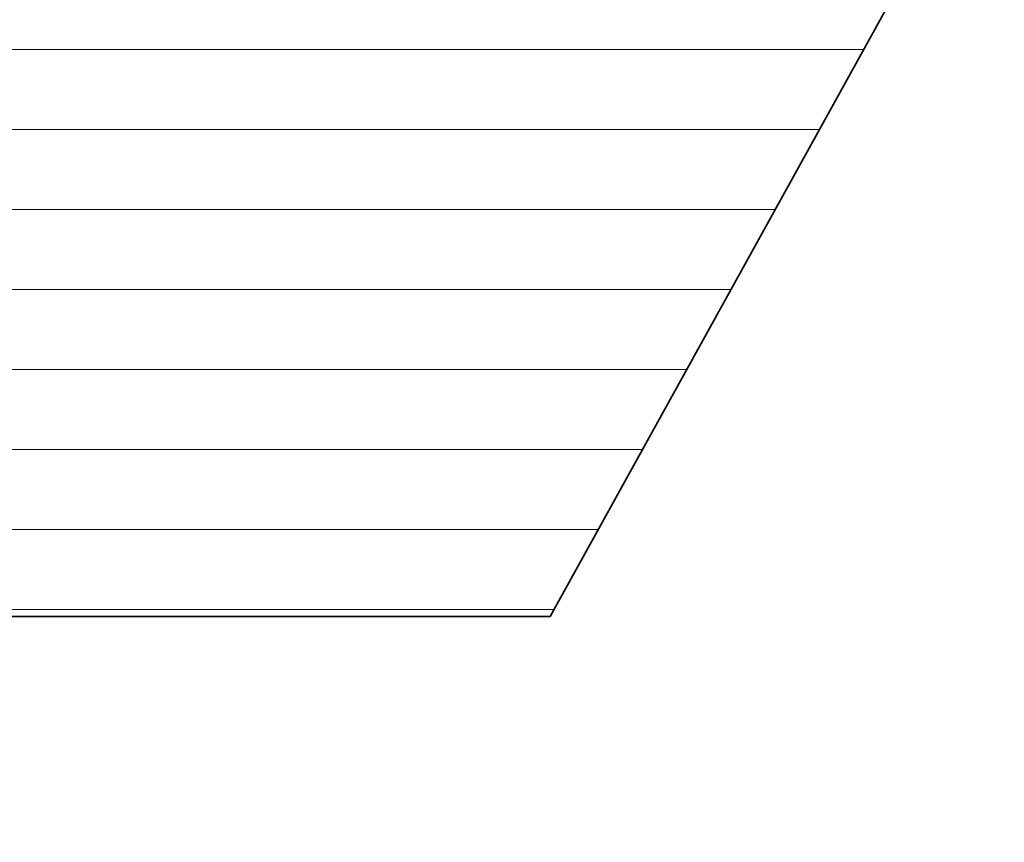
# Model space of a CAD drawing. Units: millimetres. Extents: x 59 to 11996, y 24 to 8424.
# Drawn here: x 8822 to 8908, y 442 to 514 of the extents above; entities that cross this region are included whole.
import ezdxf

# ---------------------------------------------------------------- set-up
doc = ezdxf.new("R2010")
doc.units = ezdxf.units.MM
doc.header["$MEASUREMENT"] = 0
doc.layers.add('(1) Shape lines', color=7, linetype='Continuous', lineweight=35)
doc.layers.add('(9) Sheet', color=7, linetype='Continuous', lineweight=35)

# ---------------------------------------------------------------- blocks, each defined once
blk = doc.blocks.new('HATCH_1382_68dc60f3-04ed-4fde-8a6e-0c65ed9aa442')
at = {"layer": '(1) Shape lines', "color": 0, "lineweight": 9}
for p, q in [((8823.359, 511), (8818.968, 511)), ((8829.7, 504), (8818.968, 504)), ((8836.041, 497), (8818.968, 497)), ((8842.382, 490), (8818.968, 490)), ((8848.723, 483), (8818.968, 483)), ((8855.064, 476), (8818.968, 476)), ((8861.404, 469), (8818.968, 469)), ((8867.745, 462), (8818.968, 462))]:
    blk.add_line(p, q, dxfattribs=at)
blk = doc.blocks.new('HATCH_1383_7e7e1276-17ec-4ac4-962e-cd194842df59')
at = {"layer": '(1) Shape lines', "color": 0, "lineweight": 9}
for p, q in [((8868.295, 511), (8823.359, 511)), ((8868.295, 504), (8829.7, 504)), ((8868.295, 497), (8836.041, 497)), ((8868.295, 490), (8842.382, 490)), ((8868.295, 483), (8848.723, 483)), ((8868.295, 476), (8855.064, 476)), ((8868.295, 469), (8861.404, 469)), ((8868.295, 462), (8867.745, 462))]:
    blk.add_line(p, q, dxfattribs=at)
blk = doc.blocks.new('HATCH_1386_dedb1220-540c-43d3-be0b-144449fa6300')
at = {"layer": '(1) Shape lines', "color": 0, "lineweight": 9}
for p, q in [((8895.739, 511), (8868.295, 511)), ((8891.866, 504), (8868.295, 504)), ((8887.993, 497), (8868.295, 497)), ((8884.121, 490), (8868.295, 490)), ((8880.248, 483), (8868.295, 483)), ((8876.375, 476), (8868.295, 476)), ((8872.503, 469), (8868.295, 469)), ((8868.63, 462), (8868.295, 462))]:
    blk.add_line(p, q, dxfattribs=at)
blk = doc.blocks.new('GROUP_0_16b45ae1-7cdb-48ee-acf3-8efcc69aa612')
at = {"layer": '(9) Sheet', "color": 7, "linetype": 'Continuous', "lineweight": 35, "ltscale": 20}
blk.add_lwpolyline([(8756.562, 553.043), (8756.562, 369.662), (8818.968, 369.662), (8818.968, 461.394), (8868.295, 461.394), (8898.42, 515.847), (8818.968, 515.847), (8818.968, 576.097), (8908.057, 576.097), (8908.037, 631.544), (8806.52, 631.544)], close=True, dxfattribs=at)
at = {"layer": '(1) Shape lines', "color": 154, "linetype": 'ByBlock'}
for name in ['HATCH_1382_68dc60f3-04ed-4fde-8a6e-0c65ed9aa442', 'HATCH_1383_7e7e1276-17ec-4ac4-962e-cd194842df59', 'HATCH_1386_dedb1220-540c-43d3-be0b-144449fa6300']:
    blk.add_blockref(name, (0, 0), dxfattribs=at)

msp = doc.modelspace()

# ---------------------------------------------------------------- block references
at = {"color": 7, "linetype": 'ByBlock'}
msp.add_blockref('GROUP_0_16b45ae1-7cdb-48ee-acf3-8efcc69aa612', (0, 0), dxfattribs=at)

doc.saveas('drawing.dxf')
